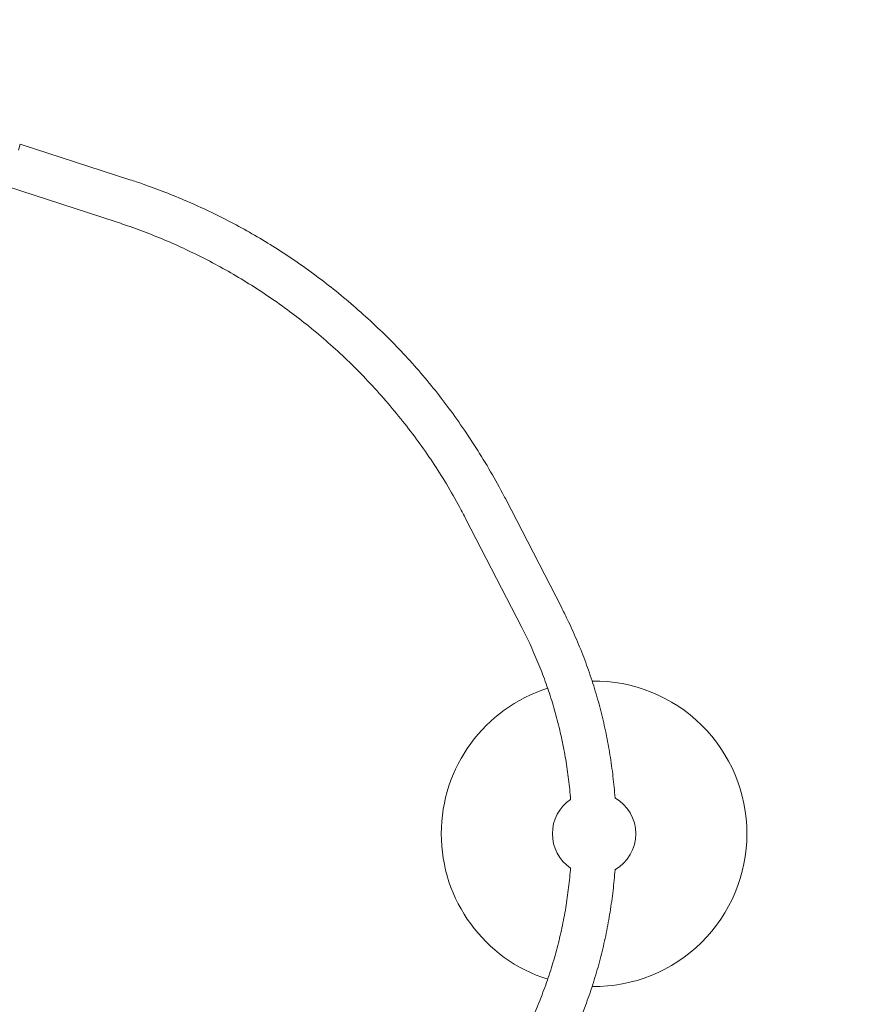
# Model space of a CAD drawing. Units: millimetres. Extents: x -4090 to 4660, y -4374 to 7879.
# Drawn here: x 1059 to 1666, y 377 to 1086 of the extents above; entities that cross this region are included whole.
import ezdxf

# ---------------------------------------------------------------- set-up
doc = ezdxf.new("R2010")
doc.units = ezdxf.units.MM
doc.header["$LTSCALE"] = 0.2
doc.header["$MEASUREMENT"] = 0
doc.header["$PDMODE"] = 1
doc.layers.add('HAGS-Dim Plan', color=7, linetype='Continuous', lineweight=100)
doc.layers.add('HAGS-Plan', color=7, linetype='Continuous')
doc.styles.get("Standard").update_dxf_attribs({"font": 'g13f12d.shx', "height": 300})
doc.dimstyles.new('HAGS - Dim Plan', dxfattribs={"dimtxt": 300, "dimasz": 200, "dimexe": 0.18, "dimexo": 0.0625, "dimgap": 150, "dimtad": 0, "dimlfac": 0.001, "dimrnd": 0.01, "dimzin": 1, "dimdsep": 46, "dimtxsty": 'Standard', "dimblk": 'HAGS - Dim Plan arrow', "dimcen": 0.1, "dimse1": 1, "dimse2": 1, "dimclrd": 1, "dimadec": 0, "dimazin": 0, "dimtfac": 1, "dimtofl": 0, "dimtmove": 0, "dimatfit": 3, "dimfxl": 1, "dimtolj": 1, "dimtzin": 0, "dimarcsym": 0})

# ---------------------------------------------------------------- blocks, each defined once
blk = doc.blocks.new('HAGS - Dim Plan arrow')
at = {"color": 1, "lineweight": 0}
blk.add_lwpolyline([(0, 0, 0, 0.35, 0), (-1, 0, 0.015, 0.015, 0)], format="xyseb", dxfattribs=at)
blk = doc.blocks.new('*D2')
at = {"layer": 'Defpoints', "color": 0, "transparency": 16777216}
for p in [(429.28, 6775.95), (502.64, -3421.99), (4463.59, -3421.99)]:
    blk.add_point(p, dxfattribs=at)
at = {"layer": 'HAGS-Dim Plan', "color": 1, "lineweight": -2, "transparency": 16777216}
for p, q in [((4463.59, 6575.95), (4463.59, 2203.5)), ((4463.59, -3221.99), (4463.59, 842.63))]:
    blk.add_line(p, q, dxfattribs=at)
at = {"layer": 'HAGS-Dim Plan', "color": 1, "lineweight": -2, "transparency": 16777216, "xscale": 200, "yscale": 200, "zscale": 200}
for p, rotation in [((4463.59, 6775.95), 90), ((4463.59, -3421.99), 270)]:
    blk.add_blockref('HAGS - Dim Plan arrow', p, dxfattribs=dict(at, rotation=rotation))
at = {"layer": 'HAGS-Dim Plan', "color": 0, "transparency": 16777216, "insert": (4463.59, 1523.07), "char_height": 300, "attachment_point": 5, "rotation": 90}
blk.add_mtext('\\A1;10.20m', dxfattribs=at)
blk = doc.blocks.new('*D4')
at = {"layer": 'Defpoints', "color": 0, "transparency": 16777216}
for p in [(669.98, 5323.13, 2947.32), (500.22, -1921.28, 335.71), (3910.01, -1921.28)]:
    blk.add_point(p, dxfattribs=at)
at = {"layer": 'HAGS-Dim Plan', "color": 1, "lineweight": -2, "transparency": 16777216}
for p, q in [((3910.01, 5123.13), (3910.01, 2152.1)), ((3910.01, -1721.28), (3910.01, 911.23))]:
    blk.add_line(p, q, dxfattribs=at)
at = {"layer": 'HAGS-Dim Plan', "color": 1, "lineweight": -2, "transparency": 16777216, "xscale": 200, "yscale": 200, "zscale": 200}
for p, rotation in [((3910.01, 5323.13), 90), ((3910.01, -1921.28), 270)]:
    blk.add_blockref('HAGS - Dim Plan arrow', p, dxfattribs=dict(at, rotation=rotation))
at = {"layer": 'HAGS-Dim Plan', "color": 0, "transparency": 16777216, "insert": (3910.01, 1531.67), "char_height": 300, "attachment_point": 5, "rotation": 90}
blk.add_mtext('\\A1;7.24m', dxfattribs=at)
blk = doc.blocks.new('A$C3ba388c1')
at = {"lineweight": 0}
for p, q in [((1242.9, 281.69), (1244.3, 286.01)), ((1323.23, 260.35), (1244.3, 286.01)), ((1313.34, 229.92), (1234.41, 255.57)), ((1593.43, 30.64), (1633.74, -47.59)), ((1564.99, 15.98), (1605.3, -62.25))]:
    blk.add_line(p, q, dxfattribs=at)
for radius, start, end in [(110, 107.68225, 252.31801), (110, 0, 90.73686), (30, 124.38979, 235.58204), (30, 0, 59.92002), (110, 269.26245, 0), (30, 300.07444, 0)]:
    blk.add_arc((1657.29, -210.67), radius, start, end, dxfattribs=at)
for points, knots in [([(1323.23, 260.35), (1326.4, 259.32), (1329.56, 258.25), (1337.97, 255.31), (1343.2, 253.37), (1353.7, 249.27), (1358.97, 247.1), (1369.52, 242.54), (1374.81, 240.14), (1385.33, 235.14), (1390.56, 232.53), (1400.89, 227.13), (1405.99, 224.34), (1416.11, 218.54), (1421.12, 215.54), (1431.04, 209.33), (1435.96, 206.12), (1445.73, 199.47), (1450.58, 196.03), (1460.25, 188.89), (1465.07, 185.2), (1474.63, 177.56), (1479.37, 173.62), (1488.79, 165.49), (1493.46, 161.29), (1502.68, 152.68), (1507.24, 148.25), (1516.17, 139.21), (1520.54, 134.59), (1529.02, 125.25), (1533.12, 120.51), (1541.11, 110.91), (1544.98, 106.04), (1552.55, 96.1), (1556.24, 91.03), (1563.57, 80.57), (1567.2, 75.17), (1574.44, 63.95), (1578.04, 58.12), (1584.92, 46.42), (1588.21, 40.56), (1592.05, 33.29), (1592.75, 31.97), (1593.43, 30.64)], [0, 0, 0, 0, 10.001032, 10.001032, 26.738714, 26.738714, 43.853024, 43.853024, 61.333176, 61.333176, 78.989052, 78.989052, 96.619639, 96.619639, 114.396162, 114.396162, 132.336235, 132.336235, 150.603543, 150.603543, 169.319261, 169.319261, 188.431505, 188.431505, 207.949438, 207.949438, 227.803395, 227.803395, 247.716904, 247.716904, 267.407512, 267.407512, 287.004599, 287.004599, 306.780515, 306.780515, 327.320344, 327.320344, 348.937768, 348.937768, 370.090009, 370.090009, 374.791159, 374.791159, 374.791159, 374.791159]), ([(1564.99, 15.98), (1563.54, 18.79), (1562.06, 21.58), (1557.48, 30.05), (1554.29, 35.68), (1547.75, 46.59), (1544.41, 51.89), (1537.62, 62.11), (1534.17, 67.05), (1527.05, 76.78), (1523.38, 81.59), (1515.65, 91.31), (1511.58, 96.21), (1503.22, 105.88), (1498.91, 110.65), (1490.16, 119.94), (1485.72, 124.45), (1476.76, 133.17), (1472.24, 137.37), (1463.15, 145.47), (1458.58, 149.36), (1449.32, 156.94), (1444.62, 160.62), (1435.1, 167.75), (1430.29, 171.21), (1420.56, 177.91), (1415.64, 181.15), (1405.73, 187.4), (1400.75, 190.4), (1390.75, 196.16), (1385.72, 198.92), (1375.63, 204.22), (1370.56, 206.75), (1360.4, 211.58), (1355.32, 213.87), (1345.11, 218.24), (1339.99, 220.32), (1329.73, 224.27), (1324.58, 226.13), (1317.38, 228.59), (1315.37, 229.26), (1313.34, 229.92)], [0, 0, 0, 0, 10.000449, 10.000449, 30.512671, 30.512671, 50.41229, 50.41229, 69.546619, 69.546619, 88.756206, 88.756206, 108.938526, 108.938526, 129.237258, 129.237258, 149.178716, 149.178716, 168.511229, 168.511229, 187.222878, 187.222878, 205.73274, 205.73274, 224.005297, 224.005297, 242.08156, 242.08156, 259.83116, 259.83116, 277.227637, 277.227637, 294.366669, 294.366669, 311.178129, 311.178129, 327.778198, 327.778198, 344.204267, 344.204267, 350.586259, 350.586259, 350.586259, 350.586259]), ([(1633.74, -47.59), (1635.2, -50.42), (1636.63, -53.28), (1640.3, -60.9), (1642.48, -65.71), (1646.66, -75.48), (1648.66, -80.44), (1652.41, -90.42), (1654.17, -95.44), (1657.44, -105.49), (1658.95, -110.51), (1661.75, -120.6), (1663.04, -125.67), (1665.39, -135.88), (1666.45, -141.01), (1668.35, -151.3), (1669.18, -156.46), (1670.62, -166.78), (1671.22, -171.94), (1671.94, -179.64), (1672.16, -182.18), (1672.34, -184.71)], [0, 0, 0, 0, 10.001101, 10.001101, 26.447953, 26.447953, 42.97471, 42.97471, 59.328294, 59.328294, 75.344499, 75.344499, 91.253332, 91.253332, 107.104742, 107.104742, 122.88646, 122.88646, 138.495631, 138.495631, 146.136399, 146.136399, 146.136399, 146.136399]), ([(1640.33, -185.92), (1639.97, -181.12), (1639.5, -176.32), (1638.35, -166.74), (1637.65, -161.95), (1636.06, -152.44), (1635.15, -147.71), (1633.13, -138.23), (1632.01, -133.48), (1629.54, -124.03), (1628.2, -119.33), (1625.32, -110.05), (1623.78, -105.46), (1620.49, -96.36), (1618.74, -91.85), (1615, -82.79), (1613.01, -78.24), (1609.12, -69.86), (1607.24, -66.03), (1605.3, -62.25)], [24.781568, 24.781568, 24.781568, 24.781568, 39.251855, 39.251855, 53.846653, 53.846653, 68.407206, 68.407206, 83.271287, 83.271287, 98.215024, 98.215024, 113.126542, 113.126542, 128.13624, 128.13624, 143.679427, 143.679427, 157.154358, 157.154358, 157.154358, 157.154358]), ([(1605.3, -359.08), (1606.74, -356.28), (1608.15, -353.44), (1611.61, -346.18), (1613.62, -341.72), (1617.53, -332.55), (1619.41, -327.83), (1622.91, -318.37), (1624.54, -313.64), (1627.54, -304.18), (1628.92, -299.46), (1631.49, -289.92), (1632.67, -285.11), (1634.8, -275.44), (1635.76, -270.58), (1637.42, -260.91), (1638.13, -256.09), (1639.33, -246.48), (1639.82, -241.67), (1640.24, -236.37), (1640.28, -235.89), (1640.32, -235.4)], [0, 0, 0, 0, 10.00149, 10.00149, 25.33271, 25.33271, 41.130373, 41.130373, 56.566712, 56.566712, 71.636997, 71.636997, 86.733036, 86.733036, 101.723427, 101.723427, 116.402575, 116.402575, 130.922059, 130.922059, 132.38055, 132.38055, 132.38055, 132.38055]), ([(1672.34, -236.62), (1671.97, -241.61), (1671.51, -246.58), (1670.34, -256.73), (1669.63, -261.89), (1667.99, -272.12), (1667.06, -277.19), (1664.99, -287.27), (1663.85, -292.29), (1661.34, -302.3), (1659.97, -307.29), (1657, -317.24), (1655.41, -322.2), (1652.01, -332.03), (1650.2, -336.9), (1646.38, -346.55), (1644.36, -351.33), (1640.1, -360.85), (1637.85, -365.6), (1634.92, -371.44), (1634.34, -372.59), (1633.74, -373.74)], [25.984983, 25.984983, 25.984983, 25.984983, 41.003498, 41.003498, 56.705375, 56.705375, 72.254968, 72.254968, 87.8684, 87.8684, 103.633672, 103.633672, 119.578564, 119.578564, 135.581146, 135.581146, 151.662363, 151.662363, 168.057685, 168.057685, 172.119792, 172.119792, 172.119792, 172.119792])]:
    blk.add_open_spline(points, degree=3, knots=knots, dxfattribs=at)

msp = doc.modelspace()

# ---------------------------------------------------------------- block references
at = {"layer": 'HAGS-Plan'}
msp.add_blockref('A$C3ba388c1', (-184.801, 710.077), dxfattribs=at)

# ---------------------------------------------------------------- dimensions: what is measured, and where the dimension line sits
at = {"layer": 'HAGS-Dim Plan'}
for base, p1, p2, angle, picture, middle in [((4463.593, -3421.991), (429.28, 6775.947), (502.637, -3421.991), 270, '*D2', (4463.593, 1523.068)), ((3910.005, -1921.284), (669.982, 5323.13, 2947.321), (500.217, -1921.284, 335.706), 90, '*D4', (3910.005, 1531.668))]:
    dim = msp.add_linear_dim(base=base, p1=p1, p2=p2, angle=angle, dimstyle='HAGS - Dim Plan', override={"dimpost": 'm'}, dxfattribs=at)
    dim.commit()
    dim.dimension.update_dxf_attribs({"geometry": picture, "text_midpoint": middle, "dimtype": 160})

doc.saveas('drawing.dxf')
